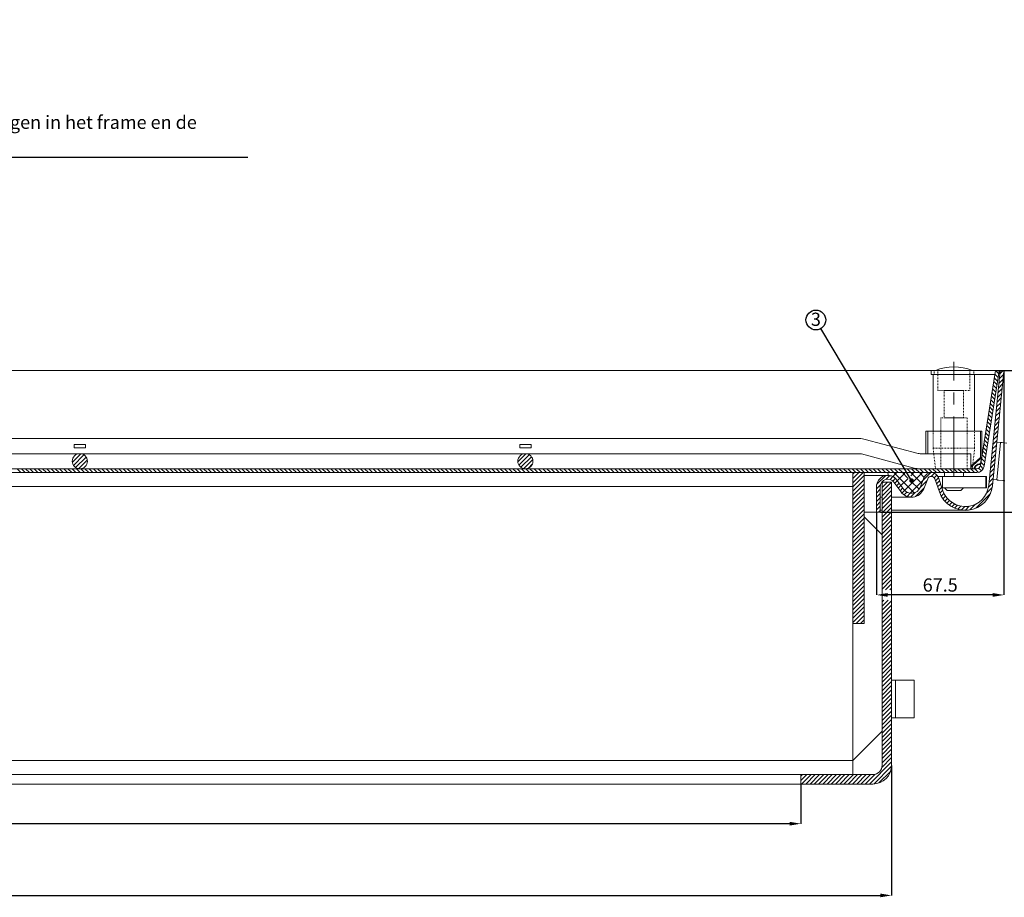
# Model space of a CAD drawing. Units: millimetres. Extents: x 126 to 927, y 106 to 625.
# Drawn here: x 498 to 758, y 124 to 357 of the extents above; entities that cross this region are included whole.
import ezdxf

# ---------------------------------------------------------------- set-up
doc = ezdxf.new("R2010")
doc.units = ezdxf.units.MM
doc.header["$LTSCALE"] = 0.1
doc.linetypes.add('CENTERX2', pattern=[101.6, 63.5, -12.7, 12.7, -12.7])
doc.linetypes.add('HIDDEN', pattern=[4, 2, -2])
doc.layers.add('SLD-0', color=4, linetype='Continuous')
doc.styles.add('SLDTEXTSTYLE1', font='TXT', dxfattribs={"width": 0.605})
doc.styles.get("Standard").update_dxf_attribs({"font": 'arial.ttf'})
doc.dimstyles.new('SLDDIMSTYLE1', dxfattribs={"dimtxt": 0.18, "dimasz": 3, "dimexe": 0, "dimexo": 0.0625, "dimgap": 0, "dimtad": 0, "dimtih": 1, "dimtoh": 1, "dimdec": 0, "dimrnd": 1e-09, "dimzin": 0, "dimdsep": 46, "dimtxsty": 'Standard', "dimsah": 1, "dimcen": 0.09, "dimadec": 0, "dimazin": 0, "dimtfac": 3, "dimtdec": 0, "dimtofl": 0, "dimtmove": 0, "dimatfit": 3, "dimfxl": 1, "dimfrac": 2, "dimtolj": 1, "dimtzin": 0, "dimarcsym": 0})
doc.dimstyles.new('SLDDIMSTYLE3', dxfattribs={"dimtxt": 3.5, "dimasz": 3, "dimexe": 0, "dimexo": 0.0625, "dimgap": 0.875, "dimtad": 1, "dimdec": 1, "dimlfac": 2, "dimrnd": 1e-09, "dimzin": 12, "dimdsep": 46, "dimtxsty": 'SLDTEXTSTYLE1', "dimsah": 1, "dimcen": 0.09, "dimadec": 0, "dimazin": 3, "dimtfac": 1, "dimtdec": 1, "dimtofl": 0, "dimtmove": 0, "dimatfit": 3, "dimfxl": 1, "dimfrac": 2, "dimtolj": 1, "dimtzin": 12, "dimarcsym": 0})
doc.dimstyles.new('SLDDIMSTYLE4', dxfattribs={"dimtxt": 0.18, "dimasz": 1.2, "dimexe": 0, "dimexo": 0.0625, "dimgap": 0, "dimtad": 0, "dimtih": 1, "dimtoh": 1, "dimdec": 0, "dimrnd": 1e-09, "dimzin": 0, "dimdsep": 46, "dimtxsty": 'Standard', "dimblk1": 'DOT', "dimblk2": 'DOT', "dimsah": 1, "dimcen": 0.09, "dimadec": 0, "dimazin": 0, "dimtfac": 1.2, "dimtdec": 0, "dimtofl": 0, "dimtmove": 0, "dimatfit": 3, "dimldrblk": 'DOT', "dimfxl": 1, "dimfrac": 2, "dimtolj": 1, "dimtzin": 0, "dimarcsym": 0})

# ---------------------------------------------------------------- blocks, each defined once
blk = doc.blocks.new('SW_HATCH_0')
at = {"color": 0, "linetype": 'Continuous', "lineweight": 0}
for p, q in [((583.48, 30.65), (582.61, 31.53)), ((583.64, 31.62), (582.76, 32.5)), ((583.79, 30.38), (584.91, 31.5)), ((583.92, 31.63), (584.72, 32.43)), ((583.18, 28.72), (582.3, 29.59)), ((583.33, 29.69), (582.45, 30.56)), ((583.54, 27.89), (584.66, 29.01)), ((583.67, 29.14), (584.79, 30.25)), ((582.72, 25.81), (581.84, 26.68)), ((582.87, 26.78), (581.99, 27.65)), ((583.02, 27.75), (582.15, 28.62)), ((583.29, 25.4), (584.41, 26.51)), ((583.42, 26.64), (584.54, 27.76)), ((582.25, 22.9), (581.38, 23.78)), ((582.41, 23.87), (581.53, 24.74)), ((582.56, 24.84), (581.69, 25.71)), ((583.05, 22.9), (584.16, 24.02)), ((583.17, 24.15), (584.29, 25.27)), ((581.79, 19.99), (580.92, 20.87)), ((581.95, 20.96), (581.07, 21.84)), ((582.1, 21.93), (581.23, 22.81)), ((582.8, 20.41), (583.91, 21.52)), ((582.92, 21.65), (584.04, 22.77)), ((581.49, 18.06), (580.61, 18.93)), ((581.64, 19.03), (580.77, 19.9)), ((582.55, 17.91), (583.66, 19.03)), ((582.67, 19.16), (583.79, 20.28)), ((581.03, 15.15), (580.15, 16.02)), ((581.18, 16.12), (580.31, 16.99)), ((581.33, 17.09), (580.46, 17.96)), ((582.3, 15.42), (583.41, 16.53)), ((582.42, 16.67), (583.54, 17.78)), ((580.57, 12.24), (579.69, 13.12)), ((580.72, 13.21), (579.85, 14.09)), ((580.87, 14.18), (580, 15.05)), ((582.05, 12.92), (583.16, 14.04)), ((582.17, 14.17), (583.29, 15.29)), ((338.27, 8.24), (340.51, 10.49)), ((456.25, 8.36), (458.39, 10.5)), ((580.26, 10.3), (579.39, 11.18)), ((580.41, 11.27), (579.54, 12.15)), ((581.8, 10.43), (582.91, 11.55)), ((581.92, 11.68), (583.04, 12.79)), ((338.57, 7.42), (341.33, 10.19)), ((339.12, 6.85), (341.9, 9.63)), ((339.92, 6.53), (342.22, 8.83)), ((456.52, 7.5), (459.25, 10.24)), ((457.04, 6.91), (459.85, 9.71)), ((457.81, 6.55), (460.2, 8.94)), ((579.8, 7.4), (578.92, 8.27)), ((579.95, 8.37), (579.08, 9.24)), ((580.11, 9.33), (579.23, 10.21)), ((581.55, 7.94), (582.67, 9.05)), ((581.67, 9.18), (582.79, 10.3)), ((324.63, 5.5), (323.63, 6.5)), ((325.75, 5.5), (324.75, 6.5)), ((326.88, 5.5), (325.88, 6.5)), ((328, 5.5), (327, 6.5)), ((329.12, 5.5), (328.12, 6.5)), ((330.24, 5.5), (329.24, 6.5)), ((331.37, 5.5), (330.37, 6.5)), ((332.49, 5.5), (331.49, 6.5)), ((333.61, 5.5), (332.61, 6.5)), ((334.73, 5.5), (333.73, 6.5)), ((335.86, 5.5), (334.86, 6.5)), ((336.98, 5.5), (335.98, 6.5)), ((338.1, 5.5), (337.1, 6.5)), ((339.22, 5.5), (338.22, 6.5)), ((340.35, 5.5), (339.35, 6.5)), ((341.47, 5.5), (340.47, 6.5)), ((341.35, 6.83), (341.92, 7.41)), ((342.59, 5.5), (341.59, 6.5)), ((343.71, 5.5), (342.71, 6.5)), ((344.84, 5.5), (343.84, 6.5)), ((345.96, 5.5), (344.96, 6.5)), ((347.08, 5.5), (346.08, 6.5)), ((348.2, 5.5), (347.2, 6.5)), ((349.33, 5.5), (348.33, 6.5)), ((350.45, 5.5), (349.45, 6.5)), ((351.57, 5.5), (350.57, 6.5)), ((352.69, 5.5), (351.69, 6.5)), ((353.82, 5.5), (352.82, 6.5)), ((354.94, 5.5), (353.94, 6.5)), ((356.06, 5.5), (355.06, 6.5)), ((357.18, 5.5), (356.18, 6.5)), ((358.31, 5.5), (357.31, 6.5)), ((359.43, 5.5), (358.43, 6.5)), ((360.55, 5.5), (359.55, 6.5)), ((361.68, 5.5), (360.68, 6.5)), ((362.8, 5.5), (361.8, 6.5)), ((363.92, 5.5), (362.92, 6.5)), ((365.04, 5.5), (364.04, 6.5)), ((366.17, 5.5), (365.17, 6.5)), ((367.29, 5.5), (366.29, 6.5)), ((368.41, 5.5), (367.41, 6.5)), ((369.53, 5.5), (368.53, 6.5)), ((370.66, 5.5), (369.66, 6.5)), ((371.78, 5.5), (370.78, 6.5)), ((372.9, 5.5), (371.9, 6.5)), ((374.02, 5.5), (373.02, 6.5)), ((375.15, 5.5), (374.15, 6.5)), ((376.27, 5.5), (375.27, 6.5)), ((377.39, 5.5), (376.39, 6.5)), ((378.51, 5.5), (377.51, 6.5)), ((379.64, 5.5), (378.64, 6.5)), ((380.76, 5.5), (379.76, 6.5)), ((381.88, 5.5), (380.88, 6.5)), ((383, 5.5), (382, 6.5)), ((384.13, 5.5), (383.13, 6.5)), ((385.25, 5.5), (384.25, 6.5)), ((386.37, 5.5), (385.37, 6.5)), ((387.49, 5.5), (386.49, 6.5)), ((388.62, 5.5), (387.62, 6.5)), ((389.74, 5.5), (388.74, 6.5)), ((390.86, 5.5), (389.86, 6.5)), ((391.98, 5.5), (390.98, 6.5)), ((393.11, 5.5), (392.11, 6.5)), ((394.23, 5.5), (393.23, 6.5)), ((395.35, 5.5), (394.35, 6.5)), ((396.47, 5.5), (395.47, 6.5)), ((397.6, 5.5), (396.6, 6.5)), ((398.72, 5.5), (397.72, 6.5)), ((399.84, 5.5), (398.84, 6.5)), ((400.96, 5.5), (399.96, 6.5)), ((402.09, 5.5), (401.09, 6.5)), ((403.21, 5.5), (402.21, 6.5)), ((404.33, 5.5), (403.33, 6.5)), ((405.45, 5.5), (404.45, 6.5)), ((406.58, 5.5), (405.58, 6.5)), ((407.7, 5.5), (406.7, 6.5)), ((408.82, 5.5), (407.82, 6.5)), ((409.94, 5.5), (408.94, 6.5)), ((411.07, 5.5), (410.07, 6.5)), ((412.19, 5.5), (411.19, 6.5)), ((413.31, 5.5), (412.31, 6.5)), ((414.43, 5.5), (413.43, 6.5)), ((415.56, 5.5), (414.56, 6.5)), ((416.68, 5.5), (415.68, 6.5)), ((417.8, 5.5), (416.8, 6.5)), ((418.92, 5.5), (417.92, 6.5)), ((420.05, 5.5), (419.05, 6.5)), ((421.17, 5.5), (420.17, 6.5)), ((422.29, 5.5), (421.29, 6.5)), ((423.41, 5.5), (422.41, 6.5)), ((424.54, 5.5), (423.54, 6.5)), ((425.66, 5.5), (424.66, 6.5)), ((426.78, 5.5), (425.78, 6.5)), ((427.9, 5.5), (426.9, 6.5)), ((429.03, 5.5), (428.03, 6.5)), ((430.15, 5.5), (429.15, 6.5)), ((431.27, 5.5), (430.27, 6.5)), ((432.39, 5.5), (431.39, 6.5)), ((433.52, 5.5), (432.52, 6.5)), ((434.64, 5.5), (433.64, 6.5)), ((435.76, 5.5), (434.76, 6.5)), ((436.88, 5.5), (435.88, 6.5)), ((438.01, 5.5), (437.01, 6.5)), ((439.13, 5.5), (438.13, 6.5)), ((440.25, 5.5), (439.25, 6.5)), ((441.37, 5.5), (440.37, 6.5)), ((442.5, 5.5), (441.5, 6.5)), ((443.62, 5.5), (442.62, 6.5)), ((444.74, 5.5), (443.74, 6.5)), ((445.86, 5.5), (444.86, 6.5)), ((446.99, 5.5), (445.99, 6.5)), ((448.11, 5.5), (447.11, 6.5)), ((449.23, 5.5), (448.23, 6.5)), ((450.36, 5.5), (449.36, 6.5)), ((451.48, 5.5), (450.48, 6.5)), ((452.6, 5.5), (451.6, 6.5)), ((453.72, 5.5), (452.72, 6.5)), ((454.85, 5.5), (453.85, 6.5)), ((455.97, 5.5), (454.97, 6.5)), ((457.09, 5.5), (456.09, 6.5)), ((458.21, 5.5), (457.21, 6.5)), ((459.34, 5.5), (458.34, 6.5)), ((459.05, 6.67), (460.08, 7.7)), ((460.46, 5.5), (459.46, 6.5)), ((461.58, 5.5), (460.58, 6.5)), ((462.7, 5.5), (461.7, 6.5)), ((463.83, 5.5), (462.83, 6.5)), ((464.95, 5.5), (463.95, 6.5)), ((466.07, 5.5), (465.07, 6.5)), ((467.19, 5.5), (466.19, 6.5)), ((468.32, 5.5), (467.32, 6.5)), ((469.44, 5.5), (468.44, 6.5)), ((470.56, 5.5), (469.56, 6.5)), ((471.68, 5.5), (470.68, 6.5)), ((472.81, 5.5), (471.81, 6.5)), ((473.93, 5.5), (472.93, 6.5)), ((475.05, 5.5), (474.05, 6.5)), ((476.17, 5.5), (475.17, 6.5)), ((477.3, 5.5), (476.3, 6.5)), ((478.42, 5.5), (477.42, 6.5)), ((479.54, 5.5), (478.54, 6.5)), ((480.66, 5.5), (479.66, 6.5)), ((481.79, 5.5), (480.79, 6.5)), ((482.91, 5.5), (481.91, 6.5)), ((484.03, 5.5), (483.03, 6.5)), ((485.15, 5.5), (484.15, 6.5)), ((486.28, 5.5), (485.28, 6.5)), ((487.4, 5.5), (486.4, 6.5)), ((488.52, 5.5), (487.52, 6.5)), ((489.64, 5.5), (488.64, 6.5)), ((490.77, 5.5), (489.77, 6.5)), ((491.89, 5.5), (490.89, 6.5)), ((493.01, 5.5), (492.01, 6.5)), ((494.13, 5.5), (493.13, 6.5)), ((495.26, 5.5), (494.26, 6.5)), ((496.38, 5.5), (495.38, 6.5)), ((497.5, 5.5), (496.5, 6.5)), ((498.62, 5.5), (497.62, 6.5)), ((499.75, 5.5), (498.75, 6.5)), ((500.87, 5.5), (499.87, 6.5)), ((501.99, 5.5), (500.99, 6.5)), ((503.11, 5.5), (502.11, 6.5)), ((504.24, 5.5), (503.24, 6.5)), ((505.36, 5.5), (504.36, 6.5)), ((506.48, 5.5), (505.48, 6.5)), ((507.6, 5.5), (506.6, 6.5)), ((508.73, 5.5), (507.73, 6.5)), ((509.85, 5.5), (508.85, 6.5)), ((510.97, 5.5), (509.97, 6.5)), ((512.09, 5.5), (511.09, 6.5)), ((513.22, 5.5), (512.22, 6.5)), ((514.34, 5.5), (513.34, 6.5)), ((515.46, 5.5), (514.46, 6.5)), ((516.58, 5.5), (515.58, 6.5)), ((517.71, 5.5), (516.71, 6.5)), ((518.83, 5.5), (517.83, 6.5)), ((519.95, 5.5), (518.95, 6.5)), ((521.07, 5.5), (520.07, 6.5)), ((522.2, 5.5), (521.2, 6.5)), ((523.32, 5.5), (522.32, 6.5)), ((524.44, 5.5), (523.44, 6.5)), ((525.56, 5.5), (524.56, 6.5)), ((526.69, 5.5), (525.69, 6.5)), ((527.81, 5.5), (526.81, 6.5)), ((528.93, 5.5), (527.93, 6.5)), ((530.05, 5.5), (529.05, 6.5)), ((531.18, 5.5), (530.18, 6.5)), ((532.3, 5.5), (531.3, 6.5)), ((533.42, 5.5), (532.42, 6.5)), ((534.55, 5.5), (533.55, 6.5)), ((535.67, 5.5), (534.67, 6.5)), ((536.79, 5.5), (535.79, 6.5)), ((537.91, 5.5), (536.91, 6.5)), ((539.04, 5.5), (538.04, 6.5)), ((540.16, 5.5), (539.16, 6.5)), ((541.28, 5.5), (540.28, 6.5)), ((542.4, 5.5), (541.4, 6.5)), ((543.53, 5.5), (542.53, 6.5)), ((544.65, 5.5), (543.65, 6.5)), ((545.77, 5.5), (544.77, 6.5)), ((545, 5.06), (545.44, 5.5)), ((545, 3.94), (546.56, 5.5)), ((545, 2.82), (547.69, 5.5)), ((546.89, 5.5), (545.89, 6.5)), ((548.02, 5.5), (547.02, 6.5)), ((549.14, 5.5), (548.14, 6.5)), ((550.26, 5.5), (549.26, 6.5)), ((551.38, 5.5), (550.38, 6.5)), ((552.51, 5.5), (551.51, 6.5)), ((553.63, 5.5), (552.63, 6.5)), ((554.75, 5.5), (553.75, 6.5)), ((555.87, 5.5), (554.87, 6.5)), ((555.6, 4.43), (556.67, 5.5)), ((561.26, 0.12), (555.87, 5.5)), ((557, 5.5), (556, 6.5)), ((556.78, 3.37), (558.76, 5.35)), ((558.12, 5.5), (557.12, 6.5)), ((559.5, 4.13), (558.12, 5.5)), ((558.68, 0.79), (563.4, 5.5)), ((560.36, 5.5), (559.36, 6.5)), ((560.33, 4.68), (561.16, 5.5)), ((563.24, 2.63), (560.36, 5.5)), ((561.49, 5.5), (560.49, 6.5)), ((562.61, 5.5), (561.61, 6.5)), ((563.89, 4.23), (562.61, 5.5)), ((563.73, 5.5), (562.73, 6.5)), ((563.56, 3.42), (565.65, 5.5)), ((564.85, 5.5), (563.85, 6.5)), ((565, 5.36), (564.85, 5.5)), ((565.98, 5.5), (564.98, 6.5)), ((565.65, 5.5), (565.65, 5.5)), ((565.77, 4.5), (566.59, 5.32)), ((567.1, 5.5), (566.1, 6.5)), ((568.22, 5.5), (567.22, 6.5)), ((569.34, 5.5), (568.34, 6.5)), ((570.47, 5.5), (569.47, 6.5)), ((571.59, 5.5), (570.59, 6.5)), ((572.71, 5.5), (571.71, 6.5)), ((573.83, 5.5), (572.83, 6.5)), ((574.96, 5.5), (573.96, 6.5)), ((576.08, 5.5), (575.08, 6.5)), ((577.2, 5.5), (576.2, 6.5)), ((578.27, 5.56), (577.32, 6.5)), ((579.02, 5.93), (578.3, 6.65)), ((579.54, 6.53), (578.77, 7.3)), ((581.17, 4.19), (582.29, 5.31)), ((581.3, 5.44), (582.42, 6.56)), ((581.42, 6.69), (582.54, 7.8)), ((545, 1.69), (548, 4.69)), ((545, 0.57), (548, 3.57)), ((551.32, 2.4), (553.6, 4.68)), ((552.75, 1.59), (554.17, 3)), ((552.75, 2.71), (553.05, 3)), ((552.75, 0.46), (555.25, 2.96)), ((553.72, 3.68), (554.75, 4.71)), ((554.83, 3.67), (555.6, 4.43)), ((555.56, 3.27), (556.26, 3.98)), ((556.07, 2.66), (556.78, 3.37)), ((556.54, 2.01), (557.25, 2.72)), ((557.73, 2.07), (559.6, 3.95)), ((560.17, 0.03), (563.56, 3.42)), ((562.55, 1.07), (560.36, 3.26)), ((562.81, 1.54), (564.61, 3.34)), ((566.52, 4.14), (567.23, 4.85)), ((566.86, 3.35), (567.65, 4.14)), ((567.15, 2.52), (567.94, 3.3)), ((580.91, 1.68), (582.04, 2.82)), ((581.05, 2.95), (582.17, 4.06)), ((545, -0.55), (548, 2.45)), ((545, -1.67), (548, 1.33)), ((545, -2.8), (548, 0.2)), ((551.25, 1.21), (552.32, 2.28)), ((551.25, 0.09), (552.25, 1.09)), ((552.75, -0.66), (555.25, 1.84)), ((552.75, -1.78), (555.25, 0.72)), ((557.01, 1.36), (557.73, 2.07)), ((557.48, 0.71), (558.2, 1.42)), ((557.98, 0.08), (558.68, 0.79)), ((558.59, -0.43), (559.32, 0.3)), ((559.34, -0.8), (560.17, 0.03)), ((560.28, -0.99), (561.46, 0.2)), ((561.56, -0.83), (563.85, 1.47)), ((567.44, 1.69), (568.23, 2.47)), ((567.73, 0.86), (568.52, 1.64)), ((568.03, 0.03), (568.81, 0.81)), ((568.39, -0.73), (569.13, 0.01)), ((580.37, 0.02), (581.9, 1.55)), ((545, -3.92), (548, -0.92)), ((545, -5.04), (548, -2.04)), ((551.25, -1.04), (552.25, -0.04)), ((551.25, -2.16), (552.25, -1.16)), ((551.25, -3.28), (552.25, -2.28)), ((552.75, -2.9), (555.25, -0.4)), ((552.75, -4.03), (555.25, -1.53)), ((568.82, -1.42), (569.54, -0.7)), ((569.32, -2.05), (570.03, -1.34)), ((569.88, -2.61), (570.59, -1.91)), ((570.5, -3.12), (571.21, -2.4)), ((577.53, -3.94), (581.45, -0.03)), ((545, -6.16), (548, -3.16)), ((545, -7.29), (548, -4.29)), ((551.25, -4.4), (552.25, -3.4)), ((551.78, -5), (552.25, -4.53)), ((552.75, -5.15), (555.25, -2.65)), ((552.75, -6.27), (555.25, -3.77)), ((552.75, -7.39), (555.25, -4.89)), ((571.18, -3.56), (571.92, -2.82)), ((571.93, -3.93), (572.71, -3.15)), ((572.76, -4.22), (573.59, -3.39)), ((573.69, -4.42), (574.61, -3.49)), ((574.73, -4.5), (575.82, -3.4)), ((575.95, -4.39), (577.48, -2.87)), ((545, -8.41), (548, -5.41)), ((545, -9.53), (548, -6.53)), ((545, -10.65), (548, -7.65)), ((552.75, -8.52), (555.25, -6.02)), ((552.75, -9.64), (555.25, -7.14)), ((545, -11.78), (548, -8.78)), ((545, -12.9), (548, -9.9)), ((552.75, -10.76), (555.25, -8.26)), ((552.75, -11.88), (555.25, -9.38)), ((545, -14.02), (548, -11.02)), ((545, -15.14), (548, -12.14)), ((552.75, -13.01), (555.25, -10.51)), ((552.75, -14.13), (555.25, -11.63)), ((552.75, -15.25), (555.25, -12.75)), ((545, -16.27), (548, -13.27)), ((545, -17.39), (548, -14.39)), ((545, -18.51), (548, -15.51)), ((552.75, -16.37), (555.25, -13.87)), ((552.75, -17.5), (555.25, -15)), ((545, -19.63), (548, -16.63)), ((545, -20.76), (548, -17.76)), ((552.75, -18.62), (555.25, -16.12)), ((552.75, -19.74), (555.25, -17.24)), ((545, -21.88), (548, -18.88)), ((545, -23), (548, -20)), ((552.75, -20.86), (555.25, -18.36)), ((552.75, -21.99), (555.25, -19.49)), ((552.75, -23.11), (555.25, -20.61)), ((545, -24.12), (548, -21.12)), ((545, -25.25), (548, -22.25)), ((545, -26.37), (548, -23.37)), ((552.75, -24.23), (555.25, -21.73)), ((552.75, -25.35), (555.25, -22.85)), ((545, -27.49), (548, -24.49)), ((545, -28.61), (548, -25.61)), ((553.67, -25.55), (555.25, -23.98)), ((554.8, -25.55), (555.25, -25.1)), ((545, -29.74), (548, -26.74)), ((545, -30.86), (548, -27.86)), ((552.75, -29.84), (554.34, -28.25)), ((552.75, -28.72), (553.22, -28.25)), ((552.75, -30.97), (555.25, -28.47)), ((545, -31.98), (548, -28.98)), ((545, -33.1), (548, -30.1)), ((545, -34.23), (548, -31.23)), ((552.75, -32.09), (555.25, -29.59)), ((552.75, -33.21), (555.25, -30.71)), ((545.85, -34.5), (548, -32.35)), ((546.98, -34.5), (548, -33.47)), ((552.75, -34.33), (555.25, -31.83)), ((552.75, -35.46), (555.25, -32.96)), ((552.75, -36.58), (555.25, -34.08)), ((552.75, -37.7), (555.25, -35.2)), ((552.75, -38.82), (555.25, -36.32)), ((552.75, -39.95), (555.25, -37.45)), ((552.75, -41.07), (555.25, -38.57)), ((552.75, -42.19), (555.25, -39.69)), ((552.75, -43.31), (555.25, -40.81)), ((552.75, -44.44), (555.25, -41.94)), ((552.75, -45.56), (555.25, -43.06)), ((552.75, -46.68), (555.25, -44.18)), ((552.75, -47.8), (555.25, -45.3)), ((552.75, -48.93), (555.25, -46.43)), ((552.75, -50.05), (555.25, -47.55)), ((552.75, -51.17), (555.25, -48.67)), ((552.75, -52.29), (555.25, -49.79)), ((552.75, -53.42), (555.25, -50.92)), ((552.75, -54.54), (555.25, -52.04)), ((552.75, -55.66), (555.25, -53.16)), ((552.75, -56.78), (555.25, -54.28)), ((552.75, -57.91), (555.25, -55.41)), ((552.75, -59.03), (555.25, -56.53)), ((552.75, -60.15), (555.25, -57.65)), ((552.75, -61.28), (555.25, -58.78)), ((552.75, -62.4), (555.25, -59.9)), ((552.75, -63.52), (555.25, -61.02)), ((552.75, -64.64), (555.25, -62.14)), ((552.75, -65.77), (555.25, -63.27)), ((552.75, -66.89), (555.25, -64.39)), ((552.75, -68.01), (555.25, -65.51)), ((552.75, -69.13), (555.25, -66.63)), ((552.75, -70.26), (555.25, -67.76)), ((552.68, -72.57), (555.25, -70)), ((552.75, -71.38), (555.25, -68.88)), ((549.38, -77), (555.25, -71.12)), ((550.51, -76.99), (555.24, -72.25)), ((531.25, -76.04), (532.79, -74.5)), ((531.25, -74.92), (531.67, -74.5)), ((531.42, -77), (533.92, -74.5)), ((532.54, -77), (535.04, -74.5)), ((533.66, -77), (536.16, -74.5)), ((534.78, -77), (537.28, -74.5)), ((535.91, -77), (538.41, -74.5)), ((537.03, -77), (539.53, -74.5)), ((538.15, -77), (540.65, -74.5)), ((539.27, -77), (541.77, -74.5)), ((540.4, -77), (542.9, -74.5)), ((541.52, -77), (544.02, -74.5)), ((542.64, -77), (545.14, -74.5)), ((543.76, -77), (546.26, -74.5)), ((544.89, -77), (547.39, -74.5)), ((546.01, -77), (548.51, -74.5)), ((547.13, -77), (549.63, -74.5)), ((548.25, -77), (550.82, -74.43)), ((551.9, -76.71), (554.97, -73.65))]:
    blk.add_line(p, q, dxfattribs=at)
blk = doc.blocks.new('*D69')
at = {"layer": 'DEFPOINTS', "color": 0, "transparency": 16777216}
for p in [(204.64, 154.42), (704.64, 154.42), (204.64, 143.92)]:
    blk.add_point(p, dxfattribs=at)
at = {"layer": 'SLD-0', "color": 0, "lineweight": -2, "transparency": 16777216}
for p, q in [((204.64, 154.36), (204.64, 143.92)), ((704.64, 154.36), (704.64, 143.92)), ((701.64, 143.92), (207.64, 143.92))]:
    blk.add_line(p, q, dxfattribs=at)
at = {"layer": 'SLD-0', "color": 0, "transparency": 16777216}
for points in [[(207.64, 144.42), (207.64, 143.42), (204.64, 143.92)], [(701.64, 144.42), (701.64, 143.42), (704.64, 143.92)]]:
    blk.add_solid(points, dxfattribs=at)
at = {"layer": 'SLD-0', "color": 0, "transparency": 16777216, "insert": (454.64, 148.3), "char_height": 3.5, "attachment_point": 2, "style": 'SLDTEXTSTYLE1'}
blk.add_mtext('\\A1;1000', dxfattribs=at)
blk = doc.blocks.new('*D70')
at = {"layer": 'DEFPOINTS', "color": 0, "transparency": 16777216}
for p in [(758.39, 263.82), (724.64, 226.42), (724.64, 204.51)]:
    blk.add_point(p, dxfattribs=at)
at = {"layer": 'SLD-0', "color": 0, "lineweight": -2, "transparency": 16777216}
for p, q in [((758.39, 263.76), (758.39, 204.51)), ((724.64, 226.36), (724.64, 204.51)), ((755.39, 204.51), (727.64, 204.51))]:
    blk.add_line(p, q, dxfattribs=at)
at = {"layer": 'SLD-0', "color": 0, "transparency": 16777216}
for points in [[(727.64, 205.01), (727.64, 204.01), (724.64, 204.51)], [(755.39, 205.01), (755.39, 204.01), (758.39, 204.51)]]:
    blk.add_solid(points, dxfattribs=at)
at = {"layer": 'SLD-0', "color": 0, "transparency": 16777216, "insert": (741.52, 208.89), "char_height": 3.5, "attachment_point": 2, "style": 'SLDTEXTSTYLE1'}
blk.add_mtext('\\A1;67.5', dxfattribs=at)
blk = doc.blocks.new('*D71')
at = {"layer": 'DEFPOINTS', "color": 0, "transparency": 16777216}
for p in [(757.4, 263.92), (772.48, 263.92), (725.64, 226.42)]:
    blk.add_point(p, dxfattribs=at)
at = {"layer": 'SLD-0', "color": 0, "lineweight": -2, "transparency": 16777216}
for p, q in [((757.46, 263.92), (772.48, 263.92)), ((772.48, 229.42), (772.48, 260.92)), ((725.7, 226.42), (772.48, 226.42))]:
    blk.add_line(p, q, dxfattribs=at)
at = {"layer": 'SLD-0', "color": 0, "transparency": 16777216}
for points in [[(771.98, 260.92), (772.98, 260.92), (772.48, 263.92)], [(771.98, 229.42), (772.98, 229.42), (772.48, 226.42)]]:
    blk.add_solid(points, dxfattribs=at)
at = {"layer": 'SLD-0', "color": 0, "transparency": 16777216, "insert": (768.1, 245.17), "char_height": 3.5, "attachment_point": 2, "rotation": 90, "style": 'SLDTEXTSTYLE1'}
blk.add_mtext('\\A1;75', dxfattribs=at)
blk = doc.blocks.new('*D72')
at = {"layer": 'DEFPOINTS', "color": 0, "transparency": 16777216}
for p in [(180.64, 159.42), (728.64, 159.42), (728.64, 124.92)]:
    blk.add_point(p, dxfattribs=at)
at = {"layer": 'SLD-0', "color": 0, "lineweight": -2, "transparency": 16777216}
for p, q in [((180.64, 159.36), (180.64, 124.92)), ((728.64, 159.36), (728.64, 124.92)), ((183.64, 124.92), (725.64, 124.92))]:
    blk.add_line(p, q, dxfattribs=at)
at = {"layer": 'SLD-0', "color": 0, "transparency": 16777216}
for points in [[(183.64, 125.42), (183.64, 124.42), (180.64, 124.92)], [(725.64, 125.42), (725.64, 124.42), (728.64, 124.92)]]:
    blk.add_solid(points, dxfattribs=at)
at = {"layer": 'SLD-0', "color": 0, "transparency": 16777216, "insert": (454.64, 129.3), "char_height": 3.5, "attachment_point": 2, "style": 'SLDTEXTSTYLE1'}
blk.add_mtext('\\A1;1096', dxfattribs=at)
blk = doc.blocks.new('SW_NOTE_12')
at = {"layer": 'SLD-0', "color": 0}
blk.add_circle((-1.32, 2.26), 2.62, dxfattribs=at)
at = {"layer": 'SLD-0', "color": 0, "insert": (-2.63, 4.2), "char_height": 3.5, "attachment_point": 1, "style": 'SLDTEXTSTYLE1'}
blk.add_mtext('3', dxfattribs=at)
blk = doc.blocks.new('_Dot')
at = {"color": 0, "linetype": 'ByBlock', "lineweight": -2}
blk.add_line((-0.5, 0), (-1, 0), dxfattribs=at)
at = {"color": 0, "linetype": 'ByBlock', "const_width": 0.5}
blk.add_lwpolyline([(-0.25, 0, 1), (0.25, 0, 1)], format="xyb", close=True, dxfattribs=at)
blk = doc.blocks.new('SW_NOTE_9')
at = {"layer": 'SLD-0', "color": 0, "insert": (-154.98, 4.6), "char_height": 3.5, "attachment_point": 1, "style": 'SLDTEXTSTYLE1'}
blk.add_mtext('Maak na de montage op één punt inkepingen in het frame en de ^Jbak voor markering (zie detail 1).', dxfattribs=at)

msp = doc.modelspace()

# ---------------------------------------------------------------- linework, layer by layer
at = {"color": 7, "linetype": 'Continuous', "lineweight": 15}
for p, q in [((459.537, 263.923), (740.248, 263.923)), ((739.142, 263.921), (739.142, 262.921)), ((739.142, 263.921), (745.142, 263.921)), ((739.142, 262.921), (739.142, 263.921)), ((745.142, 263.921), (756.142, 263.921)), ((750.037, 263.923), (752.106, 263.923)), ((751.16, 263.921), (751.16, 263.934)), ((756.156, 263.923), (752.171, 238.765)), ((757.143, 263.766), (753.159, 238.608)), ((754.254, 263.923), (756.12, 263.923)), ((757.397, 263.921), (754.361, 233.549)), ((758.392, 263.822), (755.356, 233.45)), ((756.12, 263.921), (756.12, 263.923)), ((756.12, 263.921), (756.12, 263.923)), ((756.142, 263.839), (756.142, 263.921)), ((756.142, 263.921), (756.155, 263.921)), ((756.156, 263.923), (757.143, 263.766)), ((756.167, 263.921), (757.397, 263.921)), ((758.392, 263.822), (757.397, 263.921)), ((739.142, 262.921), (745.142, 262.921)), ((739.642, 262.921), (739.642, 247.921)), ((745.142, 262.921), (755.997, 262.921)), ((750.642, 247.921), (750.642, 262.921)), ((752.512, 241.144), (755.962, 262.921)), ((752.512, 240.988), (755.986, 262.921)), ((737.725, 247.921), (737.725, 241.921)), ((737.725, 247.921), (738.218, 247.921)), ((738.218, 247.921), (738.218, 241.921)), ((738.218, 247.921), (742.761, 247.921)), ((742.761, 247.921), (752.211, 247.921)), ((752.211, 247.921), (752.211, 240.921)), ((752.211, 247.921), (752.512, 247.921)), ((752.512, 247.921), (752.512, 240.921)), ((720.118, 245.921), (189.166, 245.921)), ((735.651, 241.989), (721.664, 245.718)), ((512.142, 244.365), (512.142, 243.477)), ((515.142, 244.365), (512.142, 244.365)), ((512.142, 243.477), (515.142, 243.477)), ((515.142, 243.477), (515.142, 244.365)), ((633.142, 244.365), (630.142, 244.365)), ((630.142, 244.365), (630.142, 243.477)), ((630.142, 243.477), (633.142, 243.477)), ((633.142, 243.477), (633.142, 244.365)), ((757.508, 244.917), (756.512, 245.016)), ((757.508, 244.917), (756.513, 234.966)), ((757.933, 244.874), (759.132, 244.754)), ((189.166, 241.921), (720.118, 241.921)), ((720.633, 241.854), (734.62, 238.124)), ((749.642, 241.921), (736.166, 241.921)), ((749.642, 241.921), (749.642, 237.921)), ((752.211, 240.921), (749.642, 238.612)), ((752.512, 240.921), (749.642, 238.341)), ((752.209, 239.073), (752.5, 240.91)), ((752.209, 239.23), (752.471, 240.884)), ((752.211, 240.921), (752.512, 240.921)), ((173.392, 237.921), (751.183, 237.921)), ((750.017, 237.921), (750.113, 238.764)), ((750.66, 237.947), (750.937, 238.608)), ((750.937, 238.608), (750.937, 238.765)), ((752.209, 239.073), (752.209, 239.23)), ((173.392, 236.921), (751.183, 236.921)), ((718.392, 236.921), (721.392, 236.921)), ((718.392, 196.921), (718.392, 236.921)), ((721.392, 196.921), (721.392, 236.921)), ((727.642, 236.171), (721.392, 236.171)), ((728.301, 236.098), (727.935, 236.18)), ((728.017, 236.921), (739.142, 236.921)), ((731.868, 232.453), (730.071, 234.932)), ((737.286, 235.666), (736.212, 232.99)), ((738.214, 235.293), (737.141, 232.618)), ((741.297, 231.782), (740.086, 235.251)), ((740.874, 235.921), (742.142, 235.921)), ((742.241, 232.111), (741.031, 235.58)), ((742.142, 235.921), (742.143, 232.921)), ((742.142, 235.921), (753.642, 235.921)), ((742.642, 236.921), (742.642, 235.921)), ((747.642, 235.921), (747.642, 236.921)), ((753.642, 235.921), (753.641, 232.921)), ((753.642, 235.921), (753.804, 235.921)), ((753.804, 235.921), (753.804, 232.921)), ((756.513, 234.966), (755.518, 235.066)), ((756.939, 234.924), (758.138, 234.804)), ((718.392, 233.221), (190.892, 233.221)), ((724.642, 233.171), (724.642, 226.421)), ((725.642, 233.171), (725.642, 226.421)), ((726.142, 234.421), (726.142, 159.421)), ((728.642, 234.421), (726.142, 234.421)), ((728.642, 234.421), (728.642, 159.421)), ((731.059, 231.866), (729.261, 234.345)), ((741.959, 232.921), (742.143, 232.921)), ((742.143, 232.921), (753.641, 232.921)), ((742.642, 232.921), (742.642, 232.858)), ((742.642, 232.858), (743.329, 232.171)), ((742.642, 232.858), (747.536, 232.858)), ((743.329, 232.171), (746.956, 232.171)), ((746.956, 232.171), (747.642, 232.858)), ((747.536, 232.858), (747.642, 232.858)), ((747.642, 232.858), (747.642, 232.921)), ((753.641, 232.921), (753.804, 232.921)), ((725.642, 230.421), (726.142, 230.421)), ((728.642, 230.421), (733.892, 230.421)), ((725.642, 226.921), (726.142, 226.921)), ((728.642, 226.921), (748.142, 226.921)), ((721.392, 226.421), (724.642, 226.421)), ((726.142, 220.421), (721.392, 225.171)), ((724.642, 226.421), (725.642, 226.421)), ((721.392, 196.921), (718.392, 196.921)), ((718.392, 196.921), (718.392, 165.121)), ((729.642, 181.921), (728.642, 181.921)), ((729.642, 181.921), (729.642, 171.921)), ((729.642, 181.921), (730.07, 181.921)), ((730.07, 181.921), (731.275, 181.921)), ((731.275, 181.921), (731.736, 181.921)), ((731.736, 181.921), (734.639, 181.921)), ((734.639, 181.921), (734.639, 171.921)), ((729.642, 171.921), (728.642, 171.921)), ((730.07, 171.921), (729.642, 171.921)), ((730.07, 171.921), (731.275, 171.921)), ((731.736, 171.921), (731.275, 171.921)), ((731.736, 171.921), (734.639, 171.921)), ((718.392, 160.671), (726.142, 168.421)), ((718.392, 165.121), (718.392, 160.621)), ((718.392, 160.621), (190.892, 160.621)), ((718.392, 160.621), (718.392, 156.921)), ((704.642, 156.921), (204.642, 156.921)), ((723.642, 156.921), (704.642, 156.921)), ((704.642, 156.921), (704.642, 154.421)), ((469.642, 154.421), (704.642, 154.421)), ((723.642, 154.421), (704.642, 154.421))]:
    msp.add_line(p, q, dxfattribs=at)
at = {"color": 7, "linetype": 'HIDDEN', "lineweight": 0}
for p, q in [((739.892, 263.921), (750.392, 263.921)), ((739.892, 263.921), (739.892, 262.921)), ((740.892, 263.921), (749.392, 263.921)), ((740.892, 263.921), (740.892, 258.671)), ((749.392, 258.671), (749.392, 263.921)), ((750.392, 262.921), (750.392, 263.921)), ((739.642, 262.921), (750.62, 262.921)), ((739.642, 262.921), (739.642, 243.421)), ((739.892, 262.921), (750.392, 262.921)), ((750.642, 243.421), (750.642, 262.921)), ((740.892, 258.671), (749.392, 258.671)), ((742.592, 258.671), (742.592, 251.421)), ((747.692, 258.671), (742.616, 258.671)), ((747.692, 251.421), (747.692, 258.671)), ((741.642, 251.421), (748.642, 251.421)), ((741.642, 251.421), (741.642, 237.921)), ((747.692, 251.421), (742.616, 251.421)), ((748.642, 237.921), (748.642, 251.421)), ((739.642, 243.421), (750.62, 243.421)), ((739.642, 243.421), (740.267, 237.921)), ((750.017, 237.921), (750.642, 243.421)), ((740.267, 237.921), (749.995, 237.921)), ((741.642, 237.921), (748.642, 237.921))]:
    msp.add_line(p, q, dxfattribs=at)
at = {"color": 7, "linetype": 'Continuous', "lineweight": 15, "flags": 128}
for points in [[(757.508, 244.917), (757.514, 244.916), (757.534, 244.914), (757.568, 244.911), (757.614, 244.906), (757.675, 244.9), (757.748, 244.893), (757.834, 244.884), (757.933, 244.874)], [(756.939, 234.924), (756.839, 234.934), (756.753, 234.942), (756.68, 234.95), (756.62, 234.956), (756.573, 234.96), (756.54, 234.964), (756.52, 234.966), (756.513, 234.966)], [(758.596, 234.758), (758.566, 234.761), (758.528, 234.765), (758.483, 234.769), (758.429, 234.775), (758.368, 234.781), (758.299, 234.788), (758.222, 234.795), (758.138, 234.804)]]:
    msp.add_lwpolyline(points, dxfattribs=at)
at = {"color": 7, "linetype": 'Continuous', "lineweight": 15}
for centre in [(513.642, 239.921), (631.642, 239.921)]:
    msp.add_circle(centre, 2, dxfattribs=at)
for centre, radius, start, end in [((745.142, 252.421), 12.5, 66.92608, 113.07392), ((720.118, 239.921), 6, 75.06858, 90), ((720.118, 239.921), 2, 75.06858, 90), ((736.166, 243.921), 2, 255.06858, 270), ((736.166, 243.921), 6, 255.06858, 270), ((752.036, 237.73), 1.51, 83.42724, 136.73365), ((752.036, 237.573), 1.51, 83.4272, 136.73376), ((751.183, 238.921), 1, 270, 351), ((751.183, 238.921), 2, 270, 351), ((727.642, 233.171), 3, 35.94756, 180), ((727.642, 233.171), 2, 35.94756, 180), ((728.017, 236.546), 0.375, 90, 257.31962), ((727.642, 233.171), 3, 35.94756, 77.31962), ((739.142, 234.921), 2, 90, 158.1367), ((739.142, 234.921), 2, 19.24272, 158.1367), ((739.142, 234.921), 1, 19.24272, 158.1367), ((733.892, 233.921), 3.5, 215.94756, 338.1367), ((733.892, 233.921), 2.5, 215.94756, 338.1367), ((748.142, 234.171), 7.25, 199.24272, 354.29167), ((748.142, 234.171), 6.25, 199.24272, 354.29167), ((723.642, 159.421), 2.5, 270, 0), ((723.642, 159.421), 5, 270, 0)]:
    msp.add_arc(centre, radius, start, end, dxfattribs=at)
msp.add_open_spline([(750.804, 237.921), (750.759, 237.924), (750.674, 237.93), (750.585, 237.981), (750.537, 238.06), (750.535, 238.165), (750.576, 238.292), (750.69, 238.499), (750.835, 238.655), (750.937, 238.765)], degree=3, knots=[0, 0, 0, 0, 0.14342183, 0.26987632, 0.38334977, 0.48987993, 0.59969406, 0.71892665, 1, 1, 1, 1], dxfattribs=at)
at = {"layer": 'SLD-0', "linetype": 'CENTERX2', "lineweight": 0, "ltscale": 2.5}
msp.add_line((745.142, 235.921), (745.142, 266.257), dxfattribs=at)

# ---------------------------------------------------------------- block references
at = {"color": 7, "linetype": 'Continuous', "lineweight": 0}
msp.add_blockref('SW_HATCH_0', (173.392, 231.417), dxfattribs=at)
at = {"layer": 'SLD-0'}
for name, p in [('SW_NOTE_9', (558.142, 326.86)), ('SW_NOTE_12', (709.904, 275.076))]:
    msp.add_blockref(name, p, dxfattribs=at)

# ---------------------------------------------------------------- dimensions: what is measured, and where the dimension line sits
for base, p1, p2, picture, middle in [((724.642, 204.513), (758.392, 263.822), (724.642, 226.421), '*D70', (741.517, 204.513)), ((728.642, 124.921), (180.642, 159.421), (728.642, 159.421), '*D72', (454.642, 124.921)), ((204.642, 143.921), (704.642, 154.421), (204.642, 154.421), '*D69', (454.642, 143.921))]:
    dim = msp.add_linear_dim(base=base, p1=p1, p2=p2, dimstyle='SLDDIMSTYLE3', dxfattribs=at)
    dim.commit()
    dim.dimension.update_dxf_attribs({"geometry": picture, "text_midpoint": middle, "dimtype": 160})
dim = msp.add_linear_dim(base=(772.48, 263.921), p1=(725.642, 226.421), p2=(757.397, 263.921), angle=90, dimstyle='SLDDIMSTYLE3', dxfattribs=at)
dim.commit()
dim.dimension.update_dxf_attribs({"geometry": '*D71', "text_midpoint": (772.48, 245.171), "dimtype": 160})

# ---------------------------------------------------------------- leaders
for points, dimstyle in [([(382.169, 356.879), (402.576, 320.458), (558.142, 320.458)], 'SLDDIMSTYLE1'), ([(733.928, 234.788), (709.904, 275.076)], 'SLDDIMSTYLE4')]:
    msp.add_leader(points, dimstyle=dimstyle, dxfattribs=at)

doc.saveas('drawing.dxf')
